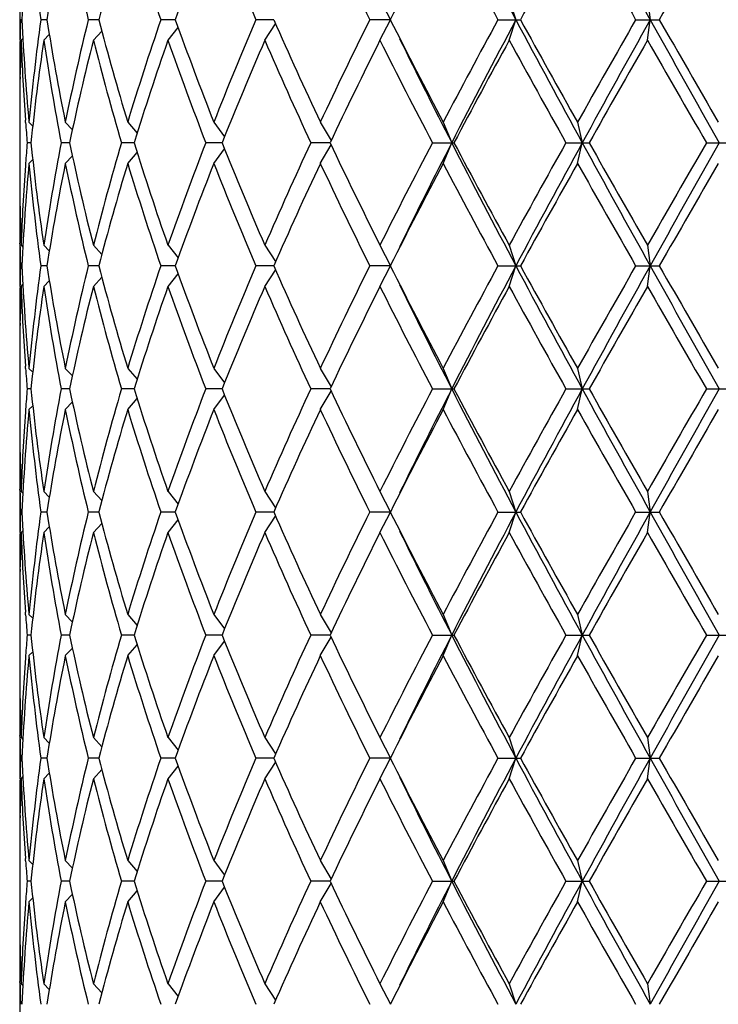
# Model space of a CAD drawing. Units: inches. Extents: x 0 to 11, y 0 to 8.5.
# Drawn here: x 2.5 to 2.7, y 6.5 to 6.7 of the extents above; entities that cross this region are included whole.
import ezdxf

# ---------------------------------------------------------------- set-up
doc = ezdxf.new("R2010")
doc.units = ezdxf.units.IN
doc.header["$LTSCALE"] = 0.605
doc.header["$MEASUREMENT"] = 0
doc.layers.get('0').update_dxf_attribs({"linetype": 'CONTINUOUS'})

msp = doc.modelspace()

# ---------------------------------------------------------------- linework, layer by layer
at = {"color": 7, "linetype": 'CONTINUOUS'}
for p, q in [((2.543, 6.73898), (2.543, 6.72778)), ((2.64096, 6.73898), (2.64378, 6.73338)), ((2.67609, 6.73898), (2.67791, 6.73338)), ((2.71368, 6.73898), (2.71443, 6.73338)), ((2.54361, 6.73338), (2.54321, 6.73338)), ((2.5504, 6.73338), (2.54875, 6.73338)), ((2.56448, 6.73338), (2.56164, 6.73338)), ((2.58531, 6.73338), (2.58139, 6.73338)), ((2.58333, 6.72778), (2.58608, 6.73124)), ((2.61208, 6.73338), (2.60723, 6.73338)), ((2.60964, 6.72778), (2.61259, 6.73223)), ((2.64378, 6.73338), (2.63818, 6.73338)), ((2.64096, 6.72778), (2.64378, 6.73338)), ((2.67304, 6.73338), (2.67916, 6.73338)), ((2.67609, 6.72778), (2.67791, 6.73338)), ((2.71048, 6.73338), (2.7169, 6.73338)), ((2.71368, 6.72778), (2.71443, 6.73338)), ((2.54955, 6.72778), (2.55105, 6.72933)), ((2.56304, 6.72778), (2.5653, 6.7303)), ((2.54309, 6.72778), (2.54308, 6.72719)), ((2.54338, 6.72778), (2.54387, 6.72826)), ((2.54311, 6.7178), (2.54312, 6.71849)), ((2.543, 6.7066), (2.543, 6.69322)), ((2.54461, 6.70544), (2.54456, 6.7061)), ((2.54553, 6.70551), (2.54656, 6.70447)), ((2.5554, 6.70551), (2.55732, 6.70347)), ((2.57237, 6.70551), (2.57492, 6.70252)), ((2.59579, 6.70551), (2.59868, 6.70156)), ((2.62474, 6.70551), (2.62767, 6.70051)), ((2.65813, 6.70551), (2.66046, 6.69991)), ((2.69467, 6.70551), (2.69596, 6.69991)), ((2.54607, 6.69991), (2.54504, 6.69991)), ((2.55656, 6.69991), (2.5543, 6.69991)), ((2.5741, 6.69991), (2.5707, 6.69991)), ((2.59801, 6.69991), (2.5936, 6.69991)), ((2.62737, 6.69991), (2.62214, 6.69991)), ((2.62474, 6.69431), (2.62767, 6.69931)), ((2.6552, 6.69991), (2.66109, 6.69991)), ((2.65813, 6.69431), (2.66046, 6.69991)), ((2.69153, 6.69991), (2.69783, 6.69991)), ((2.69467, 6.69431), (2.69596, 6.69991)), ((2.72972, 6.69991), (2.73619, 6.69991)), ((2.57237, 6.69431), (2.57492, 6.6973)), ((2.59579, 6.69431), (2.59868, 6.69826)), ((2.54461, 6.69438), (2.54456, 6.69372)), ((2.54553, 6.69431), (2.54656, 6.69535)), ((2.5554, 6.69431), (2.55732, 6.69635)), ((2.54311, 6.68202), (2.54312, 6.68133)), ((2.54309, 6.67204), (2.54308, 6.67263)), ((2.543, 6.67204), (2.543, 6.66084)), ((2.54338, 6.67204), (2.54387, 6.67156)), ((2.54955, 6.67204), (2.55105, 6.67049)), ((2.56304, 6.67204), (2.5653, 6.66952)), ((2.58333, 6.67204), (2.58608, 6.66858)), ((2.60964, 6.67204), (2.61259, 6.66759)), ((2.64096, 6.67204), (2.64378, 6.66644)), ((2.67609, 6.67204), (2.67791, 6.66644)), ((2.71368, 6.67204), (2.71443, 6.66644)), ((2.54361, 6.66644), (2.54321, 6.66644)), ((2.5504, 6.66644), (2.54875, 6.66644)), ((2.56448, 6.66644), (2.56164, 6.66644)), ((2.58531, 6.66644), (2.58139, 6.66644)), ((2.58333, 6.66084), (2.58608, 6.6643)), ((2.61208, 6.66644), (2.60723, 6.66644)), ((2.60964, 6.66084), (2.61259, 6.6653)), ((2.64378, 6.66644), (2.63818, 6.66644)), ((2.64096, 6.66084), (2.64378, 6.66644)), ((2.67304, 6.66644), (2.67916, 6.66644)), ((2.67609, 6.66084), (2.67791, 6.66644)), ((2.71048, 6.66644), (2.7169, 6.66644)), ((2.71368, 6.66084), (2.71443, 6.66644)), ((2.54955, 6.66084), (2.55105, 6.6624)), ((2.56304, 6.66084), (2.5653, 6.66336)), ((2.54309, 6.66085), (2.54308, 6.66025)), ((2.54338, 6.66084), (2.54387, 6.66133)), ((2.54311, 6.65086), (2.54312, 6.65155)), ((2.543, 6.63966), (2.543, 6.62628)), ((2.54461, 6.6385), (2.54456, 6.63917)), ((2.54553, 6.63857), (2.54656, 6.63753)), ((2.5554, 6.63857), (2.55732, 6.63653)), ((2.57237, 6.63857), (2.57492, 6.63559)), ((2.59579, 6.63857), (2.59868, 6.63463)), ((2.62474, 6.63857), (2.62767, 6.63357)), ((2.65813, 6.63857), (2.66046, 6.63297)), ((2.69467, 6.63857), (2.69596, 6.63297)), ((2.54607, 6.63297), (2.54504, 6.63297)), ((2.55656, 6.63297), (2.5543, 6.63297)), ((2.5741, 6.63297), (2.5707, 6.63297)), ((2.59801, 6.63297), (2.5936, 6.63297)), ((2.62737, 6.63297), (2.62214, 6.63297)), ((2.62474, 6.62737), (2.62767, 6.63237)), ((2.6552, 6.63297), (2.66109, 6.63297)), ((2.65813, 6.62737), (2.66046, 6.63297)), ((2.69153, 6.63297), (2.69783, 6.63297)), ((2.69467, 6.62737), (2.69596, 6.63297)), ((2.72972, 6.63297), (2.73619, 6.63297)), ((2.57237, 6.62737), (2.57492, 6.63036)), ((2.59579, 6.62737), (2.59868, 6.63132)), ((2.54461, 6.62744), (2.54456, 6.62678)), ((2.54553, 6.62737), (2.54656, 6.62841)), ((2.5554, 6.62737), (2.55732, 6.62942)), ((2.54311, 6.61508), (2.54312, 6.61439)), ((2.54309, 6.6051), (2.54308, 6.6057)), ((2.543, 6.6051), (2.543, 6.5939)), ((2.54338, 6.6051), (2.54387, 6.60462)), ((2.54955, 6.6051), (2.55105, 6.60355)), ((2.56304, 6.6051), (2.5653, 6.60259)), ((2.58333, 6.6051), (2.58608, 6.60164)), ((2.60964, 6.6051), (2.61259, 6.60065)), ((2.64096, 6.6051), (2.64378, 6.5995)), ((2.67609, 6.6051), (2.67791, 6.5995)), ((2.71368, 6.6051), (2.71443, 6.5995)), ((2.54361, 6.5995), (2.54321, 6.5995)), ((2.5504, 6.5995), (2.54875, 6.5995)), ((2.56448, 6.5995), (2.56164, 6.5995)), ((2.58531, 6.5995), (2.58139, 6.5995)), ((2.58333, 6.5939), (2.58608, 6.59737)), ((2.61208, 6.5995), (2.60723, 6.5995)), ((2.60964, 6.5939), (2.61259, 6.59836)), ((2.64378, 6.5995), (2.63818, 6.5995)), ((2.64096, 6.5939), (2.64378, 6.5995)), ((2.67304, 6.5995), (2.67916, 6.5995)), ((2.67609, 6.5939), (2.67791, 6.5995)), ((2.71048, 6.5995), (2.7169, 6.5995)), ((2.71368, 6.5939), (2.71443, 6.5995)), ((2.54955, 6.5939), (2.55105, 6.59546)), ((2.56304, 6.5939), (2.5653, 6.59642)), ((2.54309, 6.59391), (2.54308, 6.59331)), ((2.54338, 6.5939), (2.54387, 6.59439)), ((2.54311, 6.58392), (2.54312, 6.58461)), ((2.543, 6.57273), (2.543, 6.55934)), ((2.54461, 6.57157), (2.54456, 6.57223)), ((2.54553, 6.57164), (2.54656, 6.5706)), ((2.5554, 6.57164), (2.55732, 6.56959)), ((2.57237, 6.57164), (2.57492, 6.56865)), ((2.59579, 6.57164), (2.59868, 6.56769)), ((2.62474, 6.57164), (2.62767, 6.56664)), ((2.65813, 6.57164), (2.66046, 6.56604)), ((2.69467, 6.57164), (2.69596, 6.56604)), ((2.54607, 6.56604), (2.54504, 6.56604)), ((2.55656, 6.56604), (2.5543, 6.56604)), ((2.5741, 6.56604), (2.5707, 6.56604)), ((2.59801, 6.56604), (2.5936, 6.56604)), ((2.62737, 6.56604), (2.62214, 6.56604)), ((2.62474, 6.56044), (2.62767, 6.56544)), ((2.6552, 6.56604), (2.66109, 6.56604)), ((2.65813, 6.56044), (2.66046, 6.56604)), ((2.69153, 6.56604), (2.69783, 6.56604)), ((2.69467, 6.56044), (2.69596, 6.56604)), ((2.72972, 6.56604), (2.73619, 6.56604)), ((2.57237, 6.56044), (2.57492, 6.56342)), ((2.59579, 6.56044), (2.59868, 6.56438)), ((2.54461, 6.5605), (2.54456, 6.55984)), ((2.54553, 6.56044), (2.54656, 6.56147)), ((2.5554, 6.56044), (2.55732, 6.56248)), ((2.54311, 6.54815), (2.54312, 6.54746)), ((2.54309, 6.53816), (2.54308, 6.53876)), ((2.543, 6.53817), (2.543, 6.52697)), ((2.54338, 6.53817), (2.54387, 6.53768)), ((2.54955, 6.53817), (2.55105, 6.53661)), ((2.56304, 6.53817), (2.5653, 6.53565)), ((2.58333, 6.53817), (2.58608, 6.53471)), ((2.60964, 6.53817), (2.61259, 6.53371)), ((2.64096, 6.53817), (2.64378, 6.53257)), ((2.67609, 6.53817), (2.67791, 6.53257)), ((2.71368, 6.53817), (2.71443, 6.53257)), ((2.54361, 6.53257), (2.54321, 6.53257)), ((2.5504, 6.53257), (2.54875, 6.53257)), ((2.56448, 6.53257), (2.56164, 6.53257)), ((2.58531, 6.53257), (2.58139, 6.53257)), ((2.58333, 6.52697), (2.58608, 6.53043)), ((2.61208, 6.53257), (2.60723, 6.53257)), ((2.60964, 6.52697), (2.61259, 6.53142)), ((2.64378, 6.53257), (2.63818, 6.53257)), ((2.64096, 6.52697), (2.64378, 6.53257)), ((2.67304, 6.53257), (2.67916, 6.53257)), ((2.67609, 6.52697), (2.67791, 6.53257)), ((2.71048, 6.53257), (2.7169, 6.53257)), ((2.71368, 6.52697), (2.71443, 6.53257)), ((2.54955, 6.52697), (2.55105, 6.52852)), ((2.56304, 6.52697), (2.5653, 6.52948)), ((2.54309, 6.52697), (2.54308, 6.52637)), ((2.54338, 6.52697), (2.54387, 6.52745)), ((2.54311, 6.51699), (2.54312, 6.51768)), ((2.543, 6.50579), (2.543, 6.49241)), ((2.54461, 6.50463), (2.54456, 6.50529)), ((2.54553, 6.5047), (2.54656, 6.50366)), ((2.5554, 6.5047), (2.55732, 6.50265)), ((2.57237, 6.5047), (2.57492, 6.50171)), ((2.59579, 6.5047), (2.59868, 6.50075)), ((2.62474, 6.5047), (2.62767, 6.4997)), ((2.65813, 6.5047), (2.66046, 6.4991)), ((2.69467, 6.5047), (2.69596, 6.4991)), ((2.54607, 6.4991), (2.54504, 6.4991)), ((2.55656, 6.4991), (2.5543, 6.4991)), ((2.5741, 6.4991), (2.5707, 6.4991)), ((2.59801, 6.4991), (2.5936, 6.4991)), ((2.62737, 6.4991), (2.62214, 6.4991)), ((2.62474, 6.4935), (2.62767, 6.4985)), ((2.6552, 6.4991), (2.66109, 6.4991)), ((2.65813, 6.4935), (2.66046, 6.4991)), ((2.69153, 6.4991), (2.69783, 6.4991)), ((2.69467, 6.4935), (2.69596, 6.4991)), ((2.72972, 6.4991), (2.73619, 6.4991)), ((2.57237, 6.4935), (2.57492, 6.49649)), ((2.59579, 6.4935), (2.59868, 6.49744)), ((2.54461, 6.49357), (2.54456, 6.4929)), ((2.54553, 6.4935), (2.54656, 6.49454)), ((2.5554, 6.4935), (2.55732, 6.49554)), ((2.54311, 6.48121), (2.54312, 6.48052)), ((2.54309, 6.47122), (2.54308, 6.47182)), ((2.543, 6.47123), (2.543, 6.46003)), ((2.54338, 6.47123), (2.54387, 6.47074)), ((2.54955, 6.47123), (2.55105, 6.46967)), ((2.56304, 6.47123), (2.5653, 6.46871)), ((2.58333, 6.47123), (2.58608, 6.46777)), ((2.60964, 6.47123), (2.61259, 6.46677)), ((2.64096, 6.47123), (2.64378, 6.46563)), ((2.67609, 6.47123), (2.67791, 6.46563)), ((2.71368, 6.47123), (2.71443, 6.46563))]:
    msp.add_line(p, q, dxfattribs=at)
for centre, radius, start, end in [((4.70669, 7.81244), 2.29789, 207.06627, 208.00741), ((6.86262, 9.04482), 4.7487, 208.66605, 209.1273), ((3.14049, 6.70629), 0.59749, 174.72225, 177.40126), ((3.1588, 6.81794), 0.61588, 185.28136, 187.89144), ((3.19074, 6.63285), 0.64818, 168.57499, 171.07799), ((3.23376, 6.89837), 0.69207, 191.42751, 193.79193), ((3.29459, 6.54169), 0.75485, 163.09056, 165.28919), ((3.3689, 7.00341), 0.83253, 196.91063, 198.92648), ((3.4694, 6.41687), 0.93904, 158.48579, 160.30251), ((3.59071, 7.15345), 1.06944, 201.5144, 203.12848), ((3.96651, 7.39082), 1.48213, 205.13641, 206.3324), ((4.27509, 5.91041), 1.82715, 152.24679, 153.22991), ((4.70924, 7.84052), 2.31773, 207.75276, 208.53407), ((5.47749, 5.19462), 3.1935, 150.622, 151.19419), ((6.95178, 9.15782), 4.88534, 209.37768, 209.75346), ((13.94382, 0.28364), 12.9477, 149.980783, 150.123111), ((3.1337, 6.71779), 0.5907, 178.48758, 179.03036), ((3.14049, 6.76047), 0.59749, 182.59874, 185.27775), ((3.1588, 6.64882), 0.61588, 172.10856, 174.71864), ((3.19074, 6.83391), 0.64818, 188.92201, 191.42501), ((3.23376, 6.56839), 0.69207, 166.20807, 168.57249), ((3.29459, 6.92507), 0.75485, 194.71081, 196.90944), ((3.3689, 6.46335), 0.83253, 161.07352, 163.08937), ((3.4694, 7.04989), 0.93904, 199.69749, 201.51421), ((3.59071, 6.31331), 1.06944, 156.87152, 158.4856), ((3.75723, 7.23689), 1.25095, 203.7347, 205.13675), ((3.96651, 6.07594), 1.48213, 153.6676, 154.86359), ((4.27509, 7.55635), 1.82715, 206.77009, 207.75321), ((4.70924, 5.62624), 2.31773, 151.46593, 152.24724), ((4.80091, 5.6052), 2.40415, 152.01339, 152.91293), ((5.42627, 8.19388), 3.11232, 207.98647, 208.68649), ((5.47749, 8.27214), 3.1935, 208.80581, 209.378), ((6.65569, 4.4769), 4.54493, 150.23246, 150.63639), ((7.25617, 4.20471), 5.19823, 150.89264, 151.314), ((11.27319, 11.49855), 9.79587, 209.107288, 209.331587), ((12.11432, 12.12907), 10.83628, 209.863023, 210.033083), ((3.13297, 6.7178), 0.58996, 179.08849, 179.99993), ((3.1341, 6.70658), 0.59109, 177.94462, 178.84544), ((3.13873, 6.74917), 0.59573, 182.05806, 184.14594), ((3.15951, 6.63754), 0.6166, 171.58422, 174.19415), ((3.18967, 6.82252), 0.6471, 188.4189, 190.92225), ((3.23522, 6.55686), 0.69358, 165.73341, 168.09716), ((3.29267, 6.91333), 0.75286, 194.26841, 196.46813), ((3.37136, 6.45134), 0.83512, 160.66946, 162.68371), ((3.46626, 7.03752), 0.93569, 199.33117, 201.15007), ((3.59475, 6.30044), 1.0738, 156.5489, 158.16019), ((3.75195, 7.22331), 1.24516, 203.45096, 204.85641), ((3.97367, 6.06127), 1.49008, 153.42969, 154.62171), ((4.26485, 7.5399), 1.81564, 206.56988, 207.55748), ((4.30305, 7.53969), 1.84481, 206.09655, 207.07858), ((4.72517, 5.60649), 2.33581, 151.3119, 152.0883), ((5.44899, 8.24512), 3.1609, 208.68769, 209.26514), ((7.37176, 4.05882), 5.36852, 150.18837, 150.53058), ((11.80944, 11.94234), 10.48449, 209.825466, 210.001171), ((3.13293, 6.7066), 0.58993, 178.91232, 179.99998), ((3.13285, 6.7178), 0.58984, 180.00001, 180.53835), ((3.14396, 6.74954), 0.60097, 184.20853, 184.73744), ((3.14396, 6.65028), 0.60097, 175.26256, 175.79147), ((3.15951, 6.76228), 0.6166, 185.80585, 188.41578), ((3.18967, 6.5773), 0.6471, 169.07775, 171.5811), ((3.23522, 6.84296), 0.69358, 191.90284, 194.26659), ((3.29267, 6.48649), 0.75286, 163.53187, 165.73159), ((3.37136, 6.94848), 0.83512, 197.31629, 199.33054), ((3.46626, 6.3623), 0.93569, 158.84993, 160.66883), ((3.59475, 7.09938), 1.0738, 201.83981, 203.4511), ((3.75195, 6.17651), 1.24516, 155.14359, 156.54904), ((3.97367, 7.33855), 1.49008, 205.37829, 206.57031), ((4.26485, 5.85993), 1.81564, 152.44252, 153.43012), ((4.35573, 5.83377), 1.90372, 152.93661, 153.88826), ((4.70669, 7.7455), 2.29789, 207.06627, 208.00741), ((4.72517, 7.79333), 2.33581, 207.9117, 208.6881), ((5.31788, 5.22731), 3.01103, 150.72049, 151.32668), ((5.59509, 5.11491), 3.30412, 151.33383, 151.99322), ((6.86262, 8.97788), 4.7487, 208.66605, 209.1273), ((7.01808, 9.13976), 4.9616, 209.45538, 209.82566), ((10.56914, 2.17107), 9.05355, 149.984944, 150.18842), ((13.09654, 0.88142), 11.88506, 150.688127, 150.872998), ((3.14049, 6.63935), 0.59749, 174.72225, 177.40126), ((3.1588, 6.751), 0.61588, 185.28136, 187.89144), ((3.19074, 6.56592), 0.64818, 168.57499, 171.07799), ((3.23376, 6.83143), 0.69207, 191.42751, 193.79193), ((3.29459, 6.47475), 0.75485, 163.09056, 165.28919), ((3.3689, 6.93648), 0.83253, 196.91063, 198.92648), ((3.4694, 6.34994), 0.93904, 158.48579, 160.30251), ((3.59071, 7.08651), 1.06944, 201.5144, 203.12848), ((3.75723, 6.16293), 1.25095, 154.86325, 156.2653), ((3.96651, 7.32388), 1.48213, 205.13641, 206.3324), ((4.27509, 5.84347), 1.82715, 152.24679, 153.22991), ((4.70924, 7.77358), 2.31773, 207.75276, 208.53407), ((5.62448, 5.0459), 3.3617, 150.63631, 151.17988), ((6.95178, 9.09088), 4.88534, 209.37768, 209.75346), ((13.94382, 0.2167), 12.9477, 149.980783, 150.123111), ((3.13293, 6.69322), 0.58993, 180.00002, 181.08768), ((3.13873, 6.65065), 0.59573, 175.85406, 177.94194), ((3.13285, 6.68202), 0.58984, 179.46165, 179.99999), ((3.13297, 6.68202), 0.58996, 180.00007, 180.91151), ((3.1341, 6.69324), 0.59109, 181.15456, 182.05538), ((3.1337, 6.68203), 0.5907, 180.96964, 181.51242), ((3.1337, 6.65085), 0.5907, 178.48758, 179.03036), ((3.14049, 6.69353), 0.59749, 182.59874, 185.27775), ((3.1588, 6.58188), 0.61588, 172.10856, 174.71864), ((3.19074, 6.76697), 0.64818, 188.92201, 191.42501), ((3.23376, 6.50145), 0.69207, 166.20807, 168.57249), ((3.29459, 6.85813), 0.75485, 194.71081, 196.90944), ((3.3689, 6.39641), 0.83253, 161.07352, 163.08937), ((3.4694, 6.98295), 0.93904, 199.69749, 201.51421), ((3.59071, 6.24637), 1.06944, 156.87152, 158.4856), ((3.75723, 7.16995), 1.25095, 203.7347, 205.13675), ((3.96651, 6.009), 1.48213, 153.6676, 154.86359), ((4.27509, 7.48941), 1.82715, 206.77009, 207.75321), ((4.63488, 5.59909), 2.23339, 151.45118, 152.262), ((4.80091, 5.53826), 2.40415, 152.01339, 152.91293), ((5.42627, 8.12694), 3.11232, 207.98647, 208.68649), ((5.47749, 8.20521), 3.1935, 208.80581, 209.378), ((6.65569, 4.40997), 4.54493, 150.23246, 150.63639), ((7.25617, 4.13778), 5.19823, 150.89264, 151.314), ((11.27319, 11.43161), 9.79587, 209.107288, 209.331587), ((12.11432, 12.06213), 10.83628, 209.863023, 210.033083), ((3.13297, 6.65086), 0.58996, 179.08849, 179.99993), ((3.1341, 6.63964), 0.59109, 177.94462, 178.84544), ((3.13873, 6.68224), 0.59573, 182.05806, 184.14594), ((3.15951, 6.5706), 0.6166, 171.58422, 174.19415), ((3.18967, 6.75558), 0.6471, 188.4189, 190.92225), ((3.23522, 6.48992), 0.69358, 165.73341, 168.09716), ((3.29267, 6.8464), 0.75286, 194.26841, 196.46813), ((3.37136, 6.3844), 0.83512, 160.66946, 162.68371), ((3.46626, 6.97058), 0.93569, 199.33117, 201.15007), ((3.59475, 6.2335), 1.0738, 156.5489, 158.16019), ((3.75195, 7.15637), 1.24516, 203.45096, 204.85641), ((3.97367, 5.99434), 1.49008, 153.42969, 154.62171), ((4.26485, 7.47296), 1.81564, 206.56988, 207.55748), ((4.30305, 7.47275), 1.84481, 206.09655, 207.07858), ((4.80603, 5.49602), 2.42764, 151.32658, 152.07362), ((5.44899, 8.17819), 3.1609, 208.68769, 209.26514), ((7.37176, 3.99188), 5.36852, 150.18837, 150.53058), ((11.80944, 11.8754), 10.48449, 209.825466, 210.001171), ((3.13293, 6.63966), 0.58993, 178.91232, 179.99998), ((3.13285, 6.65086), 0.58984, 180.00001, 180.53835), ((3.14396, 6.68261), 0.60097, 184.20853, 184.73744), ((3.14396, 6.58334), 0.60097, 175.26256, 175.79147), ((3.15951, 6.69535), 0.6166, 185.80585, 188.41578), ((3.18967, 6.51036), 0.6471, 169.07775, 171.5811), ((3.23522, 6.77602), 0.69358, 191.90284, 194.26659), ((3.29267, 6.41955), 0.75286, 163.53187, 165.73159), ((3.37136, 6.88154), 0.83512, 197.31629, 199.33054), ((3.46626, 6.29537), 0.93569, 158.84993, 160.66883), ((3.59475, 7.03244), 1.0738, 201.83981, 203.4511), ((3.75195, 6.10958), 1.24516, 155.14359, 156.54904), ((3.97367, 7.27161), 1.49008, 205.37829, 206.57031), ((4.21666, 5.81761), 1.76152, 152.42735, 153.4453), ((4.35573, 5.76683), 1.90372, 152.93661, 153.88826), ((4.70669, 7.67856), 2.29789, 207.06627, 208.00741), ((4.72517, 7.72639), 2.33581, 207.9117, 208.6881), ((5.31788, 5.16037), 3.01103, 150.72049, 151.32668), ((5.59509, 5.04797), 3.30412, 151.33383, 151.99322), ((6.86262, 8.91094), 4.7487, 208.66605, 209.1273), ((7.01808, 9.07282), 4.9616, 209.45538, 209.82566), ((10.56914, 2.10414), 9.05355, 149.984944, 150.18842), ((13.09654, 0.81449), 11.88506, 150.688127, 150.872998), ((3.14049, 6.57241), 0.59749, 174.72225, 177.40126), ((3.1588, 6.68406), 0.61588, 185.28136, 187.89144), ((3.19074, 6.49898), 0.64818, 168.57499, 171.07799), ((3.23376, 6.76449), 0.69207, 191.42751, 193.79193), ((3.29459, 6.40782), 0.75485, 163.09056, 165.28919), ((3.3689, 6.86954), 0.83253, 196.91063, 198.92648), ((3.4694, 6.283), 0.93904, 158.48579, 160.30251), ((3.59071, 7.01957), 1.06944, 201.5144, 203.12848), ((3.75723, 6.09599), 1.25095, 154.86325, 156.2653), ((3.96651, 7.25694), 1.48213, 205.13641, 206.3324), ((4.32657, 5.75001), 1.88505, 152.26189, 153.21481), ((4.70924, 7.70664), 2.31773, 207.75276, 208.53407), ((5.62448, 4.97896), 3.3617, 150.63631, 151.17988), ((6.95178, 9.02395), 4.88534, 209.37768, 209.75346), ((13.94382, 0.14976), 12.9477, 149.980783, 150.123111), ((3.13293, 6.62628), 0.58993, 180.00002, 181.08768), ((3.13873, 6.58371), 0.59573, 175.85406, 177.94194), ((3.13285, 6.61508), 0.58984, 179.46165, 179.99999), ((3.13297, 6.61508), 0.58996, 180.00007, 180.91151), ((3.1341, 6.6263), 0.59109, 181.15456, 182.05538), ((3.1337, 6.61509), 0.5907, 180.96964, 181.51242), ((3.1337, 6.58391), 0.5907, 178.48758, 179.03036), ((3.14049, 6.6266), 0.59749, 182.59874, 185.27775), ((3.1588, 6.51495), 0.61588, 172.10856, 174.71864), ((3.19074, 6.70003), 0.64818, 188.92201, 191.42501), ((3.23376, 6.43452), 0.69207, 166.20807, 168.57249), ((3.29459, 6.79119), 0.75485, 194.71081, 196.90944), ((3.3689, 6.32947), 0.83253, 161.07352, 163.08937), ((3.4694, 6.91601), 0.93904, 199.69749, 201.51421), ((3.59071, 6.17943), 1.06944, 156.87152, 158.4856), ((3.75723, 7.10302), 1.25095, 203.7347, 205.13675), ((3.93263, 5.9584), 1.44452, 153.65203, 154.87915), ((4.27509, 7.42247), 1.82715, 206.77009, 207.75321), ((4.63488, 5.53215), 2.23339, 151.45118, 152.262), ((4.80091, 5.47132), 2.40415, 152.01339, 152.91293), ((5.42627, 8.06), 3.11232, 207.98647, 208.68649), ((5.47749, 8.13827), 3.1935, 208.80581, 209.378), ((6.65569, 4.34303), 4.54493, 150.23246, 150.63639), ((7.25617, 4.07084), 5.19823, 150.89264, 151.314), ((11.27319, 11.36467), 9.79587, 209.107288, 209.331587), ((12.11432, 11.9952), 10.83628, 209.863023, 210.033083), ((3.13297, 6.58393), 0.58996, 179.08849, 179.99993), ((3.1341, 6.5727), 0.59109, 177.94462, 178.84544), ((3.13873, 6.6153), 0.59573, 182.05806, 184.14594), ((3.15951, 6.50366), 0.6166, 171.58422, 174.19415), ((3.18967, 6.68865), 0.6471, 188.4189, 190.92225), ((3.23522, 6.42298), 0.69358, 165.73341, 168.09716), ((3.29267, 6.77946), 0.75286, 194.26841, 196.46813), ((3.37136, 6.31747), 0.83512, 160.66946, 162.68371), ((3.46626, 6.90364), 0.93569, 199.33117, 201.15007), ((3.59475, 6.16657), 1.0738, 156.5489, 158.16019), ((3.75195, 7.08943), 1.24516, 203.45096, 204.85641), ((4.00945, 5.90997), 1.52988, 153.44519, 154.6062), ((4.26485, 7.40602), 1.81564, 206.56988, 207.55748), ((4.30305, 7.40581), 1.84481, 206.09655, 207.07858), ((4.80603, 5.42908), 2.42764, 151.32658, 152.07362), ((5.44899, 8.11125), 3.1609, 208.68769, 209.26514), ((7.37176, 3.92494), 5.36852, 150.18837, 150.53058), ((11.80944, 11.80846), 10.48449, 209.825466, 210.001171), ((3.13285, 6.58393), 0.58984, 180.00001, 180.53835), ((3.13293, 6.57273), 0.58993, 178.91232, 179.99998), ((3.14396, 6.61567), 0.60097, 184.20853, 184.73744), ((3.14396, 6.5164), 0.60097, 175.26256, 175.79147), ((3.15951, 6.62841), 0.6166, 185.80585, 188.41578), ((3.18967, 6.44343), 0.6471, 169.07775, 171.5811), ((3.23522, 6.70909), 0.69358, 191.90284, 194.26659), ((3.29267, 6.35261), 0.75286, 163.53187, 165.73159), ((3.37136, 6.81461), 0.83512, 197.31629, 199.33054), ((3.46626, 6.22843), 0.93569, 158.84993, 160.66883), ((3.59475, 6.9655), 1.0738, 201.83981, 203.4511), ((3.72686, 6.05389), 1.21767, 155.12772, 156.56491), ((3.97367, 7.20467), 1.49008, 205.37829, 206.57031), ((4.21666, 5.75067), 1.76152, 152.42735, 153.4453), ((4.35573, 5.69989), 1.90372, 152.93661, 153.88826), ((4.70669, 7.61163), 2.29789, 207.06627, 208.00741), ((4.72517, 7.65945), 2.33581, 207.9117, 208.6881), ((5.31788, 5.09343), 3.01103, 150.72049, 151.32668), ((5.59509, 4.98103), 3.30412, 151.33383, 151.99322), ((6.86262, 8.84401), 4.7487, 208.66605, 209.1273), ((7.01808, 9.00588), 4.9616, 209.45538, 209.82566), ((10.56914, 2.0372), 9.05355, 149.984944, 150.18842), ((13.09654, 0.74755), 11.88506, 150.688127, 150.872998), ((3.14049, 6.50548), 0.59749, 174.72225, 177.40126), ((3.1588, 6.61713), 0.61588, 185.28136, 187.89144), ((3.19074, 6.43204), 0.64818, 168.57499, 171.07799), ((3.23376, 6.69755), 0.69207, 191.42751, 193.79193), ((3.29459, 6.34088), 0.75485, 163.09056, 165.28919), ((3.3689, 6.8026), 0.83253, 196.91063, 198.92648), ((3.4694, 6.21606), 0.93904, 158.48579, 160.30251), ((3.59071, 6.95264), 1.06944, 201.5144, 203.12848), ((3.78354, 6.0171), 1.27985, 154.87908, 156.24948), ((3.96651, 7.19001), 1.48213, 205.13641, 206.3324), ((4.32657, 5.68307), 1.88505, 152.26189, 153.21481), ((4.70924, 7.6397), 2.31773, 207.75276, 208.53407), ((5.62448, 4.91202), 3.3617, 150.63631, 151.17988), ((6.95178, 8.95701), 4.88534, 209.37768, 209.75346), ((13.94382, 0.08282), 12.9477, 149.980783, 150.123111), ((3.13293, 6.55934), 0.58993, 180.00002, 181.08768), ((3.13873, 6.51677), 0.59573, 175.85406, 177.94194), ((3.13285, 6.54814), 0.58984, 179.46165, 179.99999), ((3.13297, 6.54814), 0.58996, 180.00007, 180.91151), ((3.1341, 6.55937), 0.59109, 181.15456, 182.05538), ((3.1337, 6.54816), 0.5907, 180.96964, 181.51242), ((3.1337, 6.51698), 0.5907, 178.48758, 179.03036), ((3.14049, 6.55966), 0.59749, 182.59874, 185.27775), ((3.1588, 6.44801), 0.61588, 172.10856, 174.71864), ((3.19074, 6.63309), 0.64818, 188.92201, 191.42501), ((3.23376, 6.36758), 0.69207, 166.20807, 168.57249), ((3.29459, 6.72425), 0.75485, 194.71081, 196.90944), ((3.3689, 6.26253), 0.83253, 161.07352, 163.08937), ((3.4694, 6.84907), 0.93904, 199.69749, 201.51421), ((3.57152, 6.12038), 1.04869, 156.85555, 158.50157), ((3.75723, 7.03608), 1.25095, 203.7347, 205.13675), ((3.93263, 5.89146), 1.44452, 153.65203, 154.87915), ((4.27509, 7.35553), 1.82715, 206.77009, 207.75321), ((4.63488, 5.46521), 2.23339, 151.45118, 152.262), ((4.80091, 5.40438), 2.40415, 152.01339, 152.91293), ((5.42627, 7.99306), 3.11232, 207.98647, 208.68649), ((5.47749, 8.07133), 3.1935, 208.80581, 209.378), ((6.65569, 4.27609), 4.54493, 150.23246, 150.63639), ((7.25617, 4.0039), 5.19823, 150.89264, 151.314), ((11.27319, 11.29773), 9.79587, 209.107288, 209.331587), ((12.11432, 11.92826), 10.83628, 209.863023, 210.033083), ((3.13297, 6.51699), 0.58996, 179.08849, 179.99993), ((3.1341, 6.50577), 0.59109, 177.94462, 178.84544), ((3.13873, 6.54836), 0.59573, 182.05806, 184.14594), ((3.15951, 6.43672), 0.6166, 171.58422, 174.19415), ((3.18967, 6.62171), 0.6471, 188.4189, 190.92225), ((3.23522, 6.35605), 0.69358, 165.73341, 168.09716), ((3.29267, 6.71252), 0.75286, 194.26841, 196.46813), ((3.37136, 6.25053), 0.83512, 160.66946, 162.68371), ((3.46626, 6.83671), 0.93569, 199.33117, 201.15007), ((3.61479, 6.09127), 1.09552, 156.56488, 158.14422), ((3.75195, 7.0225), 1.24516, 203.45096, 204.85641), ((4.00945, 5.84303), 1.52988, 153.44519, 154.6062), ((4.26485, 7.33908), 1.81564, 206.56988, 207.55748), ((4.30305, 7.33888), 1.84481, 206.09655, 207.07858), ((4.80603, 5.36215), 2.42764, 151.32658, 152.07362), ((5.44899, 8.04431), 3.1609, 208.68769, 209.26514), ((7.37176, 3.85801), 5.36852, 150.18837, 150.53058), ((11.80944, 11.74153), 10.48449, 209.825466, 210.001171), ((3.13293, 6.50579), 0.58993, 178.91232, 179.99998), ((3.13285, 6.51699), 0.58984, 180.00001, 180.53835), ((3.14396, 6.54873), 0.60097, 184.20853, 184.73744), ((3.14396, 6.44946), 0.60097, 175.26256, 175.79147), ((3.15951, 6.56147), 0.6166, 185.80585, 188.41578), ((3.18967, 6.37649), 0.6471, 169.07775, 171.5811), ((3.23522, 6.64215), 0.69358, 191.90284, 194.26659), ((3.29267, 6.28568), 0.75286, 163.53187, 165.73159), ((3.37136, 6.74767), 0.83512, 197.31629, 199.33054), ((3.45129, 6.16701), 0.91974, 158.83415, 160.68461), ((3.59475, 6.89857), 1.0738, 201.83981, 203.4511), ((3.72686, 5.98695), 1.21767, 155.12772, 156.56491), ((3.97367, 7.13773), 1.49008, 205.37829, 206.57031), ((4.21666, 5.68374), 1.76152, 152.42735, 153.4453), ((4.35573, 5.63295), 1.90372, 152.93661, 153.88826), ((4.70669, 7.54469), 2.29789, 207.06627, 208.00741), ((4.72517, 7.59251), 2.33581, 207.9117, 208.6881), ((5.31788, 5.02649), 3.01103, 150.72049, 151.32668), ((5.59509, 4.91409), 3.30412, 151.33383, 151.99322), ((6.86262, 8.77707), 4.7487, 208.66605, 209.1273), ((7.01808, 8.93894), 4.9616, 209.45538, 209.82566), ((10.56914, 1.97026), 9.05355, 149.984944, 150.18842), ((13.09654, 0.68061), 11.88506, 150.688127, 150.872998), ((3.14049, 6.43854), 0.59749, 174.72225, 177.40126), ((3.1588, 6.55019), 0.61588, 185.28136, 187.89144), ((3.19074, 6.3651), 0.64818, 168.57499, 171.07799), ((3.23376, 6.63062), 0.69207, 191.42751, 193.79193), ((3.29459, 6.27394), 0.75485, 163.09056, 165.28919), ((3.3689, 6.73566), 0.83253, 196.91063, 198.92648), ((3.48499, 6.14326), 0.95569, 158.50162, 160.28668), ((3.59071, 6.8857), 1.06944, 201.5144, 203.12848), ((3.78354, 5.95016), 1.27985, 154.87908, 156.24948), ((3.96651, 7.12307), 1.48213, 205.13641, 206.3324), ((4.32657, 5.61614), 1.88505, 152.26189, 153.21481), ((4.70924, 7.57277), 2.31773, 207.75276, 208.53407), ((5.62448, 4.84508), 3.3617, 150.63631, 151.17988), ((6.95178, 8.89007), 4.88534, 209.37768, 209.75346), ((13.94382, 0.01589), 12.9477, 149.980783, 150.123111), ((3.13293, 6.49241), 0.58993, 180.00002, 181.08768), ((3.13873, 6.44984), 0.59573, 175.85406, 177.94194), ((3.13285, 6.48121), 0.58984, 179.46165, 179.99999), ((3.13297, 6.48121), 0.58996, 180.00007, 180.91151), ((3.1341, 6.49243), 0.59109, 181.15456, 182.05538), ((3.1337, 6.48122), 0.5907, 180.96964, 181.51242)]:
    msp.add_arc(centre, radius, start, end, dxfattribs=at)

doc.saveas('drawing.dxf')
